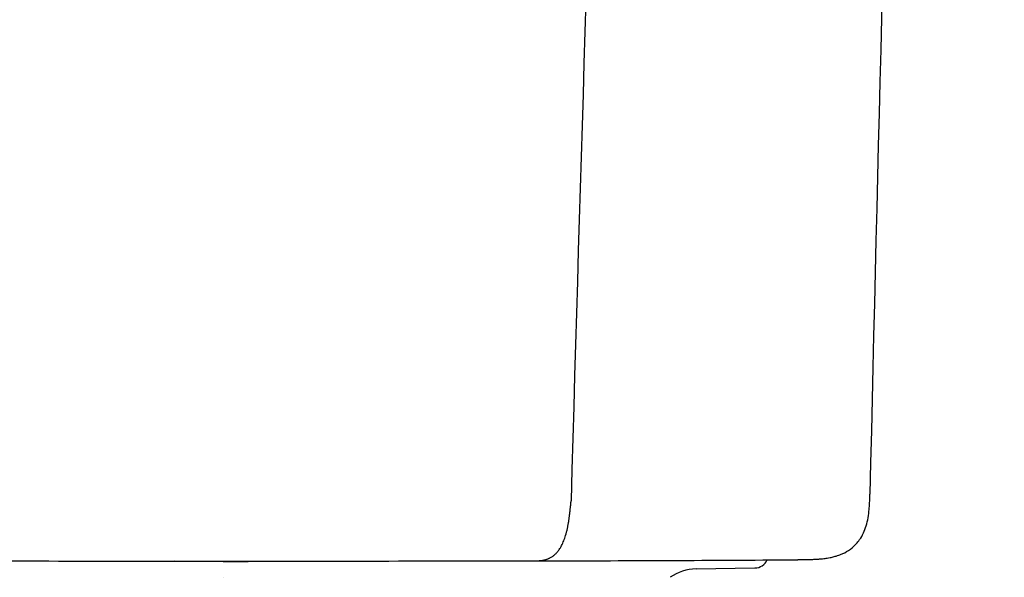
# Model space of a CAD drawing. Units: millimetres. Extents: x -18 to 868, y -35 to 1013.
# Drawn here: x 560 to 581, y 673 to 685 of the extents above; entities that cross this region are included whole.
import ezdxf

# ---------------------------------------------------------------- set-up
doc = ezdxf.new("R2010")
doc.units = ezdxf.units.MM
doc.layers.add('Default', color=7, linetype='Continuous')
doc.layers.add('DV1_Default', color=7, linetype='Continuous')

# ---------------------------------------------------------------- blocks, each defined once
blk = doc.blocks.new('SE')
at = {"layer": 'DV1_Default', "color": 7}
for p, q in [((564.65, 673.475), (563.602, 673.493)), ((564.65, 673.475), (565.698, 673.493)), ((574.733, 673.325), (575.989, 673.346)), ((564.65, 673.149), (564.65, 673.146))]:
    blk.add_line(p, q, dxfattribs=at)
for centre, radius, start, end in [((4973.996, 572.991), 4396.733, 177.54065, 178.671606), ((3026.086, 607.435), 2454.943, 176.432964, 178.427969), ((564.475, 4170.133), 3496.64, 269.894197, 270.002871), ((564.845, 4148.434), 3474.941, 269.996789, 270.106143), ((570.222, 1624.076), 950.578, 270.06388, 270.377527), ((575.983, 673.646), 0.3, 271, 334.3518), ((574.75, 672.325), 1, 91, 124.765)]:
    blk.add_arc(centre, radius, start, end, dxfattribs=at)
blk.add_open_spline([(576.475, 673.518), (576.501, 673.519), (576.539, 673.519), (576.603, 673.52), (576.651, 673.52), (576.695, 673.521), (576.728, 673.521), (576.761, 673.521), (576.788, 673.522), (576.815, 673.522), (576.841, 673.522), (576.867, 673.523), (576.892, 673.523), (576.914, 673.523), (576.937, 673.524), (576.96, 673.524), (576.984, 673.524), (577.008, 673.525), (577.036, 673.525), (577.065, 673.526), (577.091, 673.526), (577.109, 673.527), (577.126, 673.527), (577.142, 673.527), (577.159, 673.528), (577.182, 673.529), (577.21, 673.529), (577.24, 673.531), (577.265, 673.532), (577.284, 673.533), (577.301, 673.534), (577.317, 673.534), (577.339, 673.536), (577.365, 673.538), (577.397, 673.54), (577.436, 673.544), (577.482, 673.549), (577.537, 673.557), (577.586, 673.566), (577.652, 673.58), (577.731, 673.601), (577.821, 673.632), (577.939, 673.686), (578.082, 673.779), (578.255, 673.967), (578.382, 674.252), (578.424, 674.52), (578.436, 674.694), (578.442, 674.805), (578.444, 674.864), (578.446, 674.919)], degree=3, knots=[0, 0, 0, 0, 0.037409, 0.066508, 0.100697, 0.121358, 0.143971, 0.162139, 0.182486, 0.196115, 0.216305, 0.23533, 0.251879, 0.270995, 0.284652, 0.304221, 0.324743, 0.341915, 0.363889, 0.395117, 0.417247, 0.430689, 0.444895, 0.4604, 0.47501, 0.49003, 0.520288, 0.545521, 0.560308, 0.573859, 0.582051, 0.591703, 0.601117, 0.615548, 0.627716, 0.639664, 0.656881, 0.667436, 0.681154, 0.690567, 0.708122, 0.728582, 0.743632, 0.7777, 0.820049, 0.878229, 0.941924, 0.964139, 0.972818, 1, 1, 1, 1], dxfattribs=at)
blk.add_open_spline([(571.282, 673.498), (571.54, 673.499), (571.792, 673.526), (571.979, 673.843), (572.023, 674.313), (572.066, 674.783)], degree=5, dxfattribs=at)

msp = doc.modelspace()

# ---------------------------------------------------------------- block references
at = {"layer": 'Default'}
msp.add_blockref('SE', (0, 0), dxfattribs=at)

doc.saveas('drawing.dxf')
